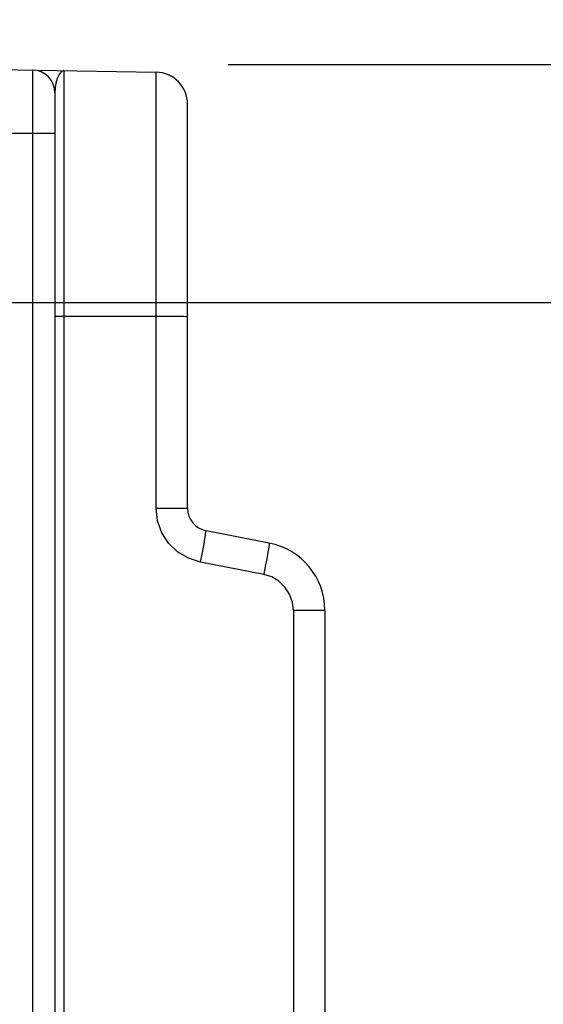
# Model space of a CAD drawing. Units: inches. Extents: x 0.4 to 16.6, y 0.6 to 10.4.
# Drawn here: x 7.5 to 7.9, y 5.2 to 6.1 of the extents above; entities that cross this region are included whole.
import ezdxf

# ---------------------------------------------------------------- set-up
doc = ezdxf.new("R2010")
doc.units = ezdxf.units.IN
doc.header["$LTSCALE"] = 0.935
doc.header["$MEASUREMENT"] = 0
doc.layers.get('0').update_dxf_attribs({"linetype": 'CONTINUOUS'})
doc.layers.add('SCHEME_DIMS', color=7, linetype='CONTINUOUS')
doc.dimstyles.new('DIMSTYLE_1', dxfattribs={"dimtxt": 0.1, "dimasz": 0.1875, "dimexe": 0.125, "dimexo": 0.0625, "dimgap": 0.1, "dimtad": 0, "dimtih": 1, "dimtoh": 1, "dimdec": 1, "dimzin": 4, "dimdsep": 46, "dimtxsty": 'STANDARD', "dimblk": '_FILLED', "dimblk1": '_FILLED', "dimblk2": '_FILLED', "dimcen": 0.09, "dimadec": 3, "dimazin": 1, "dimtp": 0.1, "dimtm": 0.1, "dimtfac": 1, "dimtdec": 1, "dimtofl": 0, "dimtmove": 0, "dimatfit": 3, "dimldrblk": '_FILLED', "dimfxl": 1, "dimtolj": 1, "dimtzin": 4, "dimarcsym": 0})

# ---------------------------------------------------------------- blocks, each defined once
blk = doc.blocks.new('_FILLED')
at = {"color": 0, "linetype": 'BYBLOCK'}
blk.add_solid([(0, 0), (-1, 0.1667), (-1, -0.1667)], dxfattribs=at)
blk = doc.blocks.new('*D5')
at = {"layer": 'SCHEME_DIMS', "color": 7, "linetype": 'CONTINUOUS'}
for p, q in [((8.2164, 6.02655), (8.2164, 6.47655)), ((8.2164, 6.47655), (8.3664, 6.47655)), ((7.63323, 6.02655), (8.3414, 6.02655)), ((7.26965, 5.82183), (8.3414, 5.82183)), ((8.2164, 5.82183), (8.2164, 5.42183))]:
    blk.add_line(p, q, dxfattribs=at)
at = {"layer": 'SCHEME_DIMS', "color": 7, "linetype": 'CONTINUOUS', "xscale": 0.1875, "yscale": 0.1875, "zscale": 0.1875}
for p, rotation in [((8.2164, 6.02655), 270), ((8.2164, 5.82183), 90)]:
    blk.add_blockref('_FILLED', p, dxfattribs=dict(at, rotation=rotation))
at = {"layer": 'SCHEME_DIMS', "color": 7, "linetype": 'CONTINUOUS', "insert": (8.4664, 6.52655), "char_height": 0.1, "width": 0.5, "attachment_point": 1, "line_spacing_factor": 0.9}
blk.add_mtext('5,2\\P[.20]', dxfattribs=at)
blk = doc.blocks.new('*D6')
at = {"layer": 'SCHEME_DIMS', "color": 7, "linetype": 'CONTINUOUS'}
for p, q in [((7.26965, 5.82183), (8.7164, 5.82183)), ((8.5914, 5.82183), (8.5914, 5.57242)), ((8.5914, 4.87301), (8.5914, 5.12242)), ((7.26965, 4.87301), (8.7164, 4.87301))]:
    blk.add_line(p, q, dxfattribs=at)
at = {"layer": 'SCHEME_DIMS', "color": 7, "linetype": 'CONTINUOUS', "xscale": 0.1875, "yscale": 0.1875, "zscale": 0.1875}
for p, rotation in [((8.5914, 5.82183), 90), ((8.5914, 4.87301), 270)]:
    blk.add_blockref('_FILLED', p, dxfattribs=dict(at, rotation=rotation))
at = {"layer": 'SCHEME_DIMS', "color": 7, "linetype": 'CONTINUOUS', "insert": (8.5414, 5.47242), "char_height": 0.1, "width": 0.5, "attachment_point": 2, "line_spacing_factor": 0.9}
blk.add_mtext('24,1\\P[.95]', dxfattribs=at)

msp = doc.modelspace()

# ---------------------------------------------------------------- linework, layer by layer
at = {"color": 7, "linetype": 'CONTINUOUS'}
for p, q in [((7.19672, 6.02655), (7.57121, 6.02001)), ((7.46478, 6.02187), (7.46478, 4.67296)), ((7.49185, 6.0214), (7.49185, 4.85868)), ((7.57121, 5.64448), (7.57121, 6.02001)), ((7.48412, 6.00219), (7.48412, 4.69264)), ((7.59829, 5.64448), (7.59829, 5.99246)), ((7.059, 5.9675), (7.48412, 5.9675)), ((7.48412, 5.81001), (7.57121, 5.81)), ((7.57121, 5.64448), (7.59829, 5.64448)), ((7.66861, 5.61458), (7.61422, 5.62515)), ((7.66384, 5.58753), (7.60944, 5.5981)), ((7.68932, 5.55661), (7.68932, 4.99522)), ((7.7164, 5.55661), (7.68932, 5.55661)), ((7.7164, 5.55661), (7.7164, 4.99067))]:
    msp.add_line(p, q, dxfattribs=at)
for points in [[(7.49185, 6.0214), (7.48959, 6.0205), (7.48765, 6.01804), (7.48612, 6.01462), (7.48502, 6.01067), (7.48435, 6.00645), (7.48412, 6.00219)], [(7.57121, 5.81), (7.57825, 5.81003), (7.58479, 5.81002), (7.59039, 5.80998), (7.59468, 5.80989), (7.59737, 5.80979), (7.59829, 5.80966)], [(7.60944, 5.5981), (7.59904, 5.60141), (7.58974, 5.60696), (7.58199, 5.61444), (7.57614, 5.62348), (7.57247, 5.63365), (7.57121, 5.64448)], [(7.60944, 5.5981), (7.61104, 5.60644), (7.61244, 5.61397), (7.61349, 5.61996), (7.61411, 5.62381), (7.61422, 5.62515)], [(7.66861, 5.61458), (7.66856, 5.61364), (7.66814, 5.61093), (7.66741, 5.60662), (7.6664, 5.60103), (7.66518, 5.59451), (7.66384, 5.58753)], [(7.68932, 5.55661), (7.6885, 5.56378), (7.68605, 5.57058), (7.68213, 5.57664), (7.67693, 5.58165), (7.67072, 5.58535), (7.66384, 5.58753)]]:
    msp.add_lwpolyline(points, dxfattribs=at)
for centre, radius, start, end in [((7.46443, 6.00219), 0.01969, 0, 89), ((7.57073, 5.99246), 0.02756, 0, 89), ((7.61798, 5.64448), 0.01969, 180, 259), ((7.65735, 5.55661), 0.05906, 0, 79)]:
    msp.add_arc(centre, radius, start, end, dxfattribs=at)

# ---------------------------------------------------------------- dimensions: what is measured, and where the dimension line sits
at = {"layer": 'SCHEME_DIMS', "color": 7, "linetype": 'CONTINUOUS'}
for base, p1, p2, picture, middle in [((8.2164, 5.82183), (7.57073, 6.02655), (7.20715, 5.82183), '*D5', (8.7164, 6.40155)), ((8.5914, 4.87301), (7.20715, 5.82183), (7.20715, 4.87301), '*D6', (8.5914, 5.34742))]:
    dim = msp.add_linear_dim(base=base, p1=p1, p2=p2, angle=270, text='<>\\P[]', dimstyle='DIMSTYLE_1', dxfattribs=at)
    dim.commit()
    dim.dimension.update_dxf_attribs({"geometry": picture, "text_midpoint": middle, "dimtype": 160})

doc.saveas('drawing.dxf')
